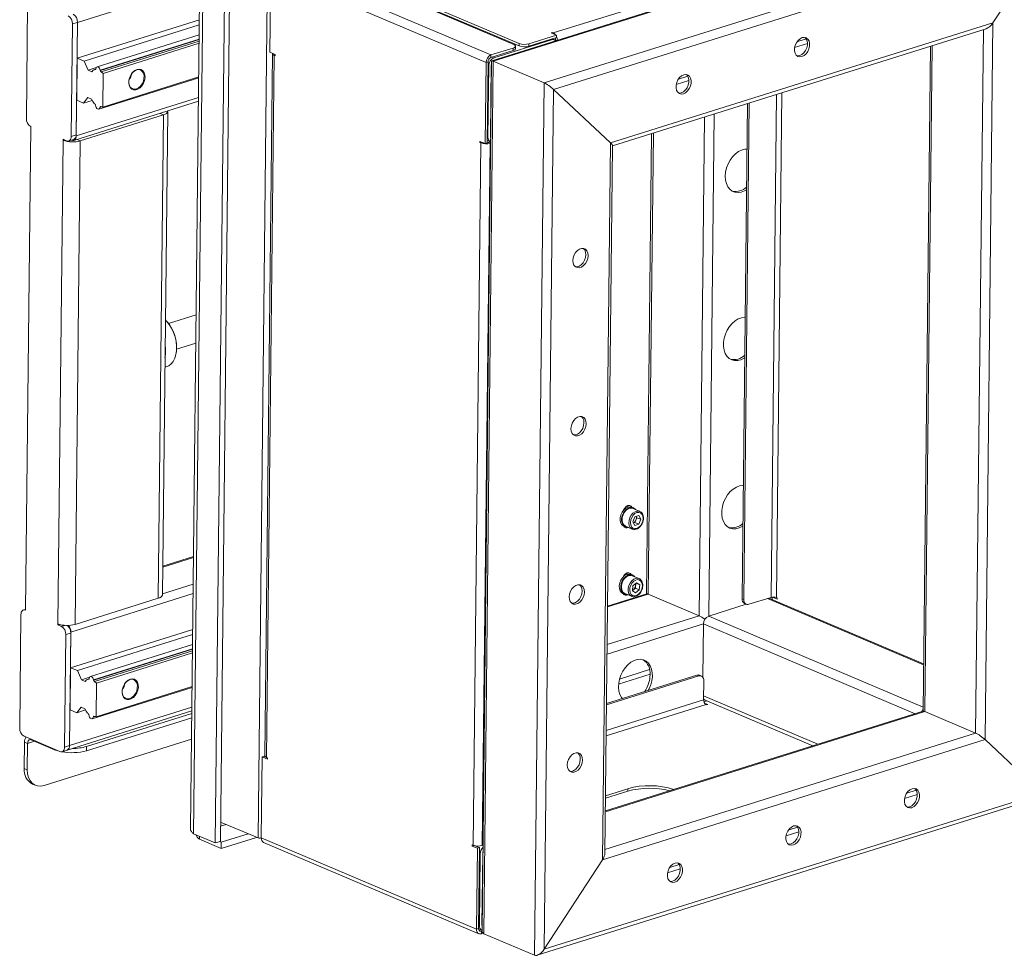
# Model space of a CAD drawing. Units: millimetres. Extents: x 567 to 3283, y -203 to 1895.
# Drawn here: x 2497 to 2933, y -203 to 211 of the extents above; entities that cross this region are included whole.
import ezdxf

# ---------------------------------------------------------------- set-up
doc = ezdxf.new("R2010")
doc.units = ezdxf.units.MM

msp = doc.modelspace()

# ---------------------------------------------------------------- linework, layer by layer
at = {"color": 7, "linetype": 'Continuous', "lineweight": 18}
for p, q in [((2929.954, 263.325), (2705.597, 192.947)), ((2931.142, 263.335), (2706.267, 192.795)), ((2953.644, 253.794), (2728.769, 183.253)), ((2732.783, 205.345), (2896.192, 256.604)), ((2576.522, 249.666), (2572.185, -146.97)), ((2573.533, -149.133), (2577.888, 249.162)), ((2953.35, 249.455), (2732.973, 180.325)), ((2953.35, 249.455), (2927.518, 209.821)), ((2583.182, -153.224), (2587.538, 245.07)), ((2585.431, -152.519), (2589.786, 245.776)), ((2705.232, 195.57), (2609.929, 235.979)), ((2715.322, 200.2), (2623.99, 238.925)), ((2626.373, 238.282), (2717.706, 199.556)), ((2626.385, 239.398), (2717.718, 200.673)), ((2602.107, -151.019), (2606.33, 235.168)), ((2607.733, 232.61), (2607.341, 196.774)), ((2703.036, 192.201), (2607.733, 232.61)), ((2576.274, 226.994), (2522.161, 210.019)), ((2500.058, 217.732), (2499.508, 167.482)), ((2519.368, 159.528), (2519.913, 209.314)), ((2522.161, 210.019), (2519.913, 209.314)), ((2522.161, 210.019), (2521.612, 159.768)), ((2521.617, 160.234), (2522.161, 210.019)), ((2521.988, 194.2), (2576.101, 211.174)), ((2927.518, 209.821), (2758.112, 156.68)), ((2924.048, -107.504), (2927.518, 209.821)), ((2525.033, 192.909), (2576.077, 208.92)), ((2731.936, 205.372), (2732.385, 205.513)), ((2734.246, 204.393), (2731.936, 205.372)), ((2732.382, 205.183), (2732.385, 205.513)), ((2732.385, 205.513), (2732.783, 205.345)), ((2732.779, 205.015), (2732.783, 205.345)), ((2759.103, 155.312), (2924.441, 207.176)), ((2919.845, -104.576), (2923.25, 206.802)), ((2576.028, 204.472), (2530.824, 190.292)), ((2532.239, 188.797), (2576.007, 202.526)), ((2576.005, 202.382), (2532.272, 188.664)), ((2575.998, 201.698), (2532.572, 188.076)), ((2575.987, 200.756), (2533.55, 187.444)), ((2732.016, 202.336), (2706.53, 194.342)), ((2717.706, 199.556), (2717.718, 200.673)), ((2721.94, 199.42), (2734.233, 203.276)), ((2721.952, 200.537), (2734.246, 204.393)), ((2732.016, 202.336), (2731.685, 202.477)), ((2733.156, 202.307), (2732.3, 202.67)), ((2733.872, 202.181), (2733.868, 201.815)), ((2733.872, 202.181), (2734.367, 201.971)), ((2734.233, 203.276), (2734.246, 204.393)), ((2845.368, 200.725), (2839.706, 198.949)), ((2844.836, 202.681), (2840.703, 201.385)), ((2607.341, 196.774), (2609.651, 195.794)), ((2705.22, 194.453), (2715.047, 197.536)), ((2705.232, 195.57), (2715.059, 198.653)), ((2715.047, 197.536), (2715.059, 198.653)), ((2716.061, 198.345), (2716.074, 199.462)), ((2721.952, 200.537), (2721.94, 199.42)), ((2899.803, 199.448), (2896.585, -94.911)), ((2897.342, -95.035), (2900.565, 199.687)), ((2521.785, 175.588), (2521.988, 194.2)), ((2521.988, 194.2), (2525.033, 192.909)), ((2526.869, 188.858), (2525.033, 192.909)), ((2608.524, 196.116), (2605.125, -114.695)), ((2609.248, 195.405), (2605.849, -115.407)), ((2609.648, 195.53), (2609.248, 195.405)), ((2609.645, 195.236), (2609.248, 195.405)), ((2609.651, 195.794), (2609.645, 195.236)), ((2705.508, 192.826), (2701.3, -191.948)), ((2706.267, 192.795), (2702.044, -193.393)), ((2702.645, 156.365), (2703.036, 192.201)), ((2703.936, 192.483), (2703.036, 192.201)), ((2703.544, 156.647), (2703.936, 192.483)), ((2705.22, 194.453), (2705.232, 195.57)), ((2706.53, 194.342), (2705.822, 194.642)), ((2706.267, 192.795), (2728.769, 183.253)), ((2526.869, 188.858), (2530.454, 189.982)), ((2528.524, 188.156), (2526.869, 188.858)), ((2528.524, 188.156), (2529.084, 188.801)), ((2530.252, 189.305), (2529.465, 189.058)), ((2529.751, 189.092), (2530.209, 189.236)), ((2532.572, 188.076), (2533.55, 187.444)), ((2704.251, 190.845), (2703.905, 159.205)), ((2704.251, 190.845), (2703.92, 190.985)), ((2705.375, 191.197), (2705.029, 159.558)), ((2531.549, 171.61), (2575.821, 185.497)), ((2533.387, 172.522), (2533.55, 187.444)), ((2533.387, 172.522), (2575.824, 185.834)), ((2728.769, 183.253), (2724.546, -202.934)), ((2792.897, 184.265), (2787.235, 182.489)), ((2792.365, 186.222), (2788.232, 184.925)), ((2705.366, 179.875), (2705.252, 179.923)), ((2732.973, 180.325), (2728.811, -200.279)), ((2758.112, 156.68), (2732.973, 180.325)), ((2831.624, -44.584), (2834.066, 178.827)), ((2520.524, 157.748), (2575.706, 175.058)), ((2521.612, 159.768), (2575.725, 176.743)), ((2521.785, 175.588), (2524.829, 174.297)), ((2524.829, 174.297), (2526.737, 176.761)), ((2528.664, 175.5), (2524.829, 174.297)), ((2526.737, 176.761), (2528.391, 176.059)), ((2528.933, 174.947), (2528.391, 176.059)), ((2705.342, 177.653), (2705.227, 177.702)), ((2831.672, 178.076), (2829.238, -44.507)), ((2533.032, 172.594), (2532.058, 172.289)), ((2532.094, 172.393), (2532.852, 172.631)), ((2533.387, 172.522), (2532.404, 172.722)), ((2559.737, -43.465), (2562.078, 170.567)), ((2816.399, -45.167), (2818.796, 174.037)), ((2817.193, -45.503), (2819.596, 174.288)), ((2560.245, 169.105), (2523.395, 157.546)), ((2560.245, 169.105), (2557.905, -44.927)), ((2560.245, 169.105), (2558.75, 169.739)), ((2799.82, 168.084), (2797.406, -52.662)), ((2804.07, 169.417), (2801.64, -52.798)), ((2501.463, 163.848), (2499.123, -50.184)), ((2515.746, 157.792), (2513.405, -56.239)), ((2515.746, 157.792), (2515.751, 158.258)), ((2515.746, 157.792), (2516.379, 157.991)), ((2515.751, 158.258), (2517.352, 157.578)), ((2518.281, 157.508), (2520.529, 158.213)), ((2519.368, 159.528), (2521.617, 160.234)), ((2519.596, 157.819), (2519.458, 157.877)), ((2523.395, 157.546), (2521.055, -56.486)), ((2521.901, 158.179), (2523.395, 157.546)), ((2700.329, 156.786), (2700.335, 157.344)), ((2701.089, 157.024), (2700.329, 156.786)), ((2700.335, 157.344), (2702.645, 156.365)), ((2703.556, 157.753), (2704.982, 157.149)), ((2703.905, 159.205), (2703.574, 159.346)), ((2705.011, 157.137), (2704.011, 156.823)), ((2776.374, 160.729), (2774.146, -42.996)), ((2777.135, 160.968), (2774.904, -43.12)), ((2697.327, -154.194), (2700.726, 156.617)), ((2700.726, 156.617), (2700.329, 156.786)), ((2701.486, 156.856), (2700.726, 156.617)), ((2701.406, -154.325), (2704.805, 156.486)), ((2703.544, 156.647), (2702.645, 156.365)), ((2704.011, 156.823), (2704.805, 156.486)), ((2705.111, 156.582), (2704.805, 156.486)), ((2758.112, 156.68), (2754.643, -160.645)), ((2755.68, -157.75), (2759.104, 155.404)), ((2574.673, 80.594), (2562.453, 76.761)), ((2561.683, 77.657), (2561.449, 77.907)), ((2566.045, 65.311), (2574.535, 67.974)), ((2565.875, 63.796), (2565.925, 64.135)), ((2560.84, 57.39), (2561.674, 57.651)), ((2764.201, -5.472), (2764.306, -5.466)), ((2768.272, -4.849), (2767.61, -4.568)), ((2771.113, -6.434), (2768.135, -5.171)), ((2770.675, -8.343), (2768.936, -8.889)), ((2769.87, -9.239), (2769.577, -8.688)), ((2771.525, -9.941), (2770.675, -8.343)), ((2764.018, -13.038), (2764.68, -13.319)), ((2764.817, -12.996), (2767.795, -14.259)), ((2768.045, -11.032), (2768.936, -8.889)), ((2768.895, -12.63), (2768.045, -11.032)), ((2768.339, -11.584), (2768.98, -11.383)), ((2768.895, -12.63), (2770.635, -12.084)), ((2769.425, -10.311), (2768.98, -11.383)), ((2768.98, -11.383), (2770.635, -12.084)), ((2769.87, -9.239), (2769.425, -10.311)), ((2769.87, -9.239), (2771.525, -9.941)), ((2771.525, -9.941), (2770.635, -12.084)), ((2767.931, -14.311), (2767.795, -14.259)), ((2573.499, -26.853), (2559.872, -31.127)), ((2573.503, -26.49), (2559.876, -30.764)), ((2767.946, -34.627), (2767.284, -34.346)), ((2559.743, -42.885), (2573.37, -38.611)), ((2763.875, -35.25), (2763.98, -35.244)), ((2770.788, -36.212), (2767.809, -34.949)), ((2769.731, -38.049), (2768.107, -39.358)), ((2769.424, -38.297), (2769.293, -39.363)), ((2769.46, -38.268), (2771.084, -38.957)), ((2771.084, -38.957), (2769.731, -38.049)), ((2771.084, -38.957), (2770.812, -41.172)), ((2573.323, -42.872), (2519.211, -59.847)), ((2774.904, -43.12), (2756.871, -48.777)), ((2774.234, -42.969), (2756.875, -48.414)), ((2763.693, -42.816), (2764.355, -43.097)), ((2764.491, -42.775), (2767.47, -44.037)), ((2767.835, -41.573), (2768.107, -39.358)), ((2769.188, -42.481), (2767.835, -41.573)), ((2767.84, -41.531), (2768.345, -41.125)), ((2768.345, -41.125), (2769.157, -40.471)), ((2769.293, -39.363), (2769.157, -40.471)), ((2769.157, -40.471), (2770.812, -41.172)), ((2769.188, -42.481), (2770.812, -41.172)), ((2774.904, -43.12), (2797.406, -52.662)), ((2557.905, -44.927), (2521.055, -56.486)), ((2818.3, -47.572), (2801.64, -52.798)), ((2816.399, -45.167), (2817.193, -45.503)), ((2817.476, -47.223), (2818.271, -47.56)), ((2829.238, -44.507), (2819.411, -47.59)), ((2896.81, -74.349), (2827.623, -45.014)), ((2896.814, -73.898), (2828.267, -44.833)), ((2829.693, -45.438), (2829.704, -44.405)), ((2829.838, -44.388), (2832.015, -45.311)), ((2832.021, -44.752), (2831.624, -44.584)), ((2832.015, -45.311), (2832.021, -44.752)), ((2497.107, -52.133), (2496.557, -102.384)), ((2499.127, -49.82), (2498.194, -50.113)), ((2513.4, -56.705), (2513.405, -56.239)), ((2514.097, -56.486), (2513.4, -56.705)), ((2799.361, -56.295), (2756.643, -69.695)), ((2797.406, -52.662), (2756.689, -65.434)), ((2799.361, -56.295), (2799.102, -79.947)), ((2893.05, -96.02), (2799.361, -56.295)), ((2896.605, -93.063), (2801.64, -52.798)), ((2515.002, -57.384), (2513.4, -56.705)), ((2515.002, -57.384), (2516.516, -56.909)), ((2516.412, -110.803), (2516.957, -61.017)), ((2519.205, -60.312), (2516.957, -61.017)), ((2519.211, -59.847), (2518.661, -110.098)), ((2518.661, -110.098), (2519.205, -60.312)), ((2519.038, -75.666), (2573.15, -58.692)), ((2522.082, -76.957), (2573.126, -60.945)), ((2573.077, -65.394), (2527.873, -79.574)), ((2529.288, -81.069), (2573.056, -67.339)), ((2573.054, -67.484), (2529.321, -81.202)), ((2573.047, -68.168), (2529.621, -81.79)), ((2573.036, -69.11), (2530.599, -82.422)), ((2518.834, -94.278), (2519.038, -75.666)), ((2519.038, -75.666), (2522.082, -76.957)), ((2523.918, -81.008), (2522.082, -76.957)), ((2775.499, -76.514), (2762.154, -80.701)), ((2523.918, -81.008), (2527.503, -79.884)), ((2525.573, -81.709), (2523.918, -81.008)), ((2525.573, -81.709), (2526.134, -81.065)), ((2527.301, -80.561), (2526.514, -80.808)), ((2526.8, -80.774), (2527.258, -80.63)), ((2529.621, -81.79), (2530.599, -82.422)), ((2530.436, -97.344), (2530.599, -82.422)), ((2756.397, -92.117), (2797.252, -79.302)), ((2756.404, -91.53), (2796.457, -78.965)), ((2775.708, -78.572), (2761.755, -82.949)), ((2797.252, -79.302), (2796.457, -78.965)), ((2798.392, -79.332), (2797.598, -78.995)), ((2799.47, -81.388), (2799.377, -89.866)), ((2528.598, -98.256), (2572.87, -84.369)), ((2530.436, -97.344), (2572.873, -84.032)), ((2799.377, -89.866), (2756.274, -103.387)), ((2799.381, -89.499), (2799.453, -89.477)), ((2849.961, -109.536), (2799.397, -88.096)), ((2799.546, -90.794), (2800.949, -90.354)), ((2801.325, -91.94), (2799.796, -91.292)), ((2800.093, -89.991), (2847.793, -110.216)), ((2517.573, -112.118), (2572.755, -94.808)), ((2518.661, -110.098), (2572.774, -93.123)), ((2518.834, -94.278), (2521.878, -95.569)), ((2521.878, -95.569), (2523.786, -93.105)), ((2525.713, -94.366), (2521.878, -95.569)), ((2523.786, -93.105), (2525.441, -93.807)), ((2525.982, -94.919), (2525.441, -93.807)), ((2526.126, -110.538), (2572.743, -95.915)), ((2755.88, -139.41), (2897.342, -95.035)), ((2896.673, -94.883), (2755.884, -139.047)), ((2756.248, -105.787), (2800.478, -91.913)), ((2800.478, -91.913), (2800.876, -92.081)), ((2800.876, -92.081), (2801.325, -91.94)), ((2919.845, -104.576), (2897.342, -95.035)), ((2526.106, -112.399), (2572.723, -97.776)), ((2530.081, -97.272), (2529.107, -97.577)), ((2529.143, -97.473), (2529.901, -97.235)), ((2530.436, -97.344), (2529.453, -97.144)), ((2755.698, -156.067), (2919.845, -104.576)), ((2498.512, -106.018), (2514.396, -112.753)), ((2498.731, -108.584), (2498.603, -120.29)), ((2500.054, -109.145), (2498.731, -108.584)), ((2500.054, -109.145), (2503.121, -108.183)), ((2501.683, -107.362), (2501.681, -107.572)), ((2511.992, -111.944), (2501.681, -107.572)), ((2507.32, -127.806), (2572.619, -107.323)), ((2754.643, -160.645), (2924.048, -107.504)), ((2924.048, -107.504), (2949.188, -131.149)), ((2500.054, -109.145), (2499.926, -120.852)), ((2511.992, -111.944), (2511.994, -111.734)), ((2515.325, -112.824), (2517.573, -112.118)), ((2516.412, -110.803), (2518.661, -110.098)), ((2526.126, -110.538), (2526.106, -112.399)), ((2603.93, -115.154), (2603.538, -150.99)), ((2604.83, -114.872), (2603.93, -115.154)), ((2606.24, -116.133), (2603.93, -115.154)), ((2605.314, -115.077), (2604.83, -114.872)), ((2605.849, -115.407), (2606.246, -115.575)), ((2606.246, -115.575), (2606.24, -116.133)), ((2498.603, -120.29), (2499.926, -120.852)), ((2502.195, -127.146), (2503.518, -127.707)), ((2755.946, -133.413), (2765.817, -130.316)), ((2765.829, -129.2), (2755.958, -132.296)), ((2765.817, -130.316), (2765.829, -129.2)), ((2889.358, -131.12), (2893.491, -129.824)), ((2725.733, -202.924), (2950.091, -132.546)), ((2728.811, -200.279), (2949.188, -131.149)), ((2888.361, -133.557), (2894.023, -131.781)), ((2585.504, -145.836), (2588.021, -145.047)), ((2602.107, -151.019), (2585.524, -143.988)), ((2836.887, -147.58), (2841.02, -146.283)), ((2573.533, -149.133), (2583.182, -153.224)), ((2576.117, -151.563), (2576.132, -150.234)), ((2576.117, -151.563), (2585.767, -155.655)), ((2583.182, -153.224), (2585.431, -152.519)), ((2601.442, -150.737), (2585.767, -155.655)), ((2597.671, -149.138), (2585.797, -152.863)), ((2603.295, -151.009), (2603.539, -150.932)), ((2603.538, -150.99), (2698.842, -191.399)), ((2835.89, -150.016), (2841.552, -148.24)), ((2585.175, -152.599), (2585.797, -152.863)), ((2585.767, -155.655), (2585.797, -152.863)), ((2604.576, -152.971), (2699.88, -193.381)), ((2696.924, -154.584), (2696.93, -154.025)), ((2697.722, -154.333), (2696.924, -154.584)), ((2699.234, -155.563), (2696.924, -154.584)), ((2696.93, -154.025), (2697.327, -154.194)), ((2700.133, -155.281), (2698.141, -154.436)), ((2698.842, -191.399), (2699.234, -155.563)), ((2700.133, -155.281), (2699.234, -155.563)), ((2699.741, -191.117), (2700.133, -155.281)), ((2701.406, -154.325), (2701.713, -154.229)), ((2700.435, -158.12), (2700.089, -189.759)), ((2700.435, -158.12), (2700.104, -157.98)), ((2701.559, -157.767), (2701.213, -189.407)), ((2728.811, -200.279), (2754.643, -160.645)), ((2783.419, -166.475), (2789.081, -164.699)), ((2784.417, -164.039), (2788.549, -162.743)), ((2701.55, -169.09), (2701.436, -169.042)), ((2701.526, -171.312), (2701.411, -171.263)), ((2699.741, -191.117), (2698.842, -191.399)), ((2699.743, -191.212), (2701.166, -191.816)), ((2700.089, -189.759), (2699.758, -189.619)), ((2700.991, -192.293), (2699.89, -191.826)), ((2700.991, -192.293), (2700.979, -193.409)), ((2701.717, -193.178), (2700.979, -193.409)), ((2701.309, -192.193), (2700.991, -192.293)), ((2702.044, -193.393), (2724.546, -202.934))]:
    msp.add_line(p, q, dxfattribs=at)
at = {"color": 7, "linetype": 'Continuous', "lineweight": 18, "flags": 128}
for points in [[(2843.034, 203.258), (2843.983, 203.386), (2844.851, 203.165), (2845.568, 202.612), (2846.076, 201.772), (2846.334, 200.714), (2846.321, 199.522), (2846.038, 198.293), (2845.508, 197.128), (2844.773, 196.12), (2843.895, 195.351), (2842.943, 194.883), (2841.994, 194.754), (2841.126, 194.976), (2840.409, 195.528), (2839.901, 196.368), (2839.643, 197.427), (2839.656, 198.619), (2839.939, 199.847), (2840.469, 201.013), (2841.203, 202.021), (2842.082, 202.79), (2843.034, 203.258)], [(2844.222, 203.362), (2844.575, 203.033), (2845.083, 202.193), (2845.341, 201.135), (2845.328, 199.943), (2845.045, 198.714), (2844.515, 197.549), (2843.781, 196.541), (2842.902, 195.771), (2841.95, 195.304), (2841.001, 195.175), (2840.762, 195.2)], [(2608.553, 196.26), (2608.53, 196.177), (2608.55, 195.97), (2608.68, 195.767), (2608.916, 195.576), (2609.248, 195.405)], [(2716.061, 198.345), (2716.056, 198.281), (2715.962, 198.07), (2715.756, 197.87), (2715.448, 197.69), (2715.047, 197.536)], [(2715.059, 198.653), (2715.46, 198.806), (2715.769, 198.987), (2715.974, 199.186), (2716.068, 199.398), (2716.047, 199.613), (2715.911, 199.824), (2715.667, 200.022), (2715.322, 200.2)], [(2532.239, 188.797), (2532.103, 189.295), (2531.869, 189.741), (2531.565, 190.083), (2531.225, 190.28), (2530.892, 190.309), (2530.603, 190.165), (2530.394, 189.867), (2530.289, 189.449)], [(2548.509, 189.152), (2549.478, 189.291), (2550.372, 189.089), (2551.123, 188.559), (2551.678, 187.743), (2551.993, 186.7), (2552.047, 185.507), (2551.834, 184.253), (2551.372, 183.032), (2550.693, 181.933), (2549.849, 181.038), (2548.902, 180.414), (2547.922, 180.107), (2546.982, 180.139), (2546.152, 180.509), (2545.493, 181.188), (2545.054, 182.126), (2544.867, 183.255), (2544.948, 184.489), (2545.288, 185.739), (2545.864, 186.91), (2546.633, 187.916), (2547.537, 188.682), (2548.509, 189.152)], [(2545.029, 184.895), (2544.93, 184.318), (2544.917, 183.127), (2545.175, 182.068), (2545.683, 181.228), (2546.4, 180.675), (2547.268, 180.454), (2548.216, 180.582), (2549.168, 181.05), (2550.047, 181.819), (2550.781, 182.827), (2551.311, 183.993), (2551.594, 185.221), (2551.607, 186.413), (2551.349, 187.472), (2550.841, 188.312), (2550.124, 188.865), (2549.256, 189.086), (2548.308, 188.957), (2548.308, 188.957)], [(2790.563, 186.799), (2791.512, 186.927), (2792.38, 186.706), (2793.097, 186.153), (2793.605, 185.313), (2793.863, 184.254), (2793.85, 183.062), (2793.567, 181.834), (2793.037, 180.668), (2792.303, 179.66), (2791.424, 178.891), (2790.472, 178.423), (2789.523, 178.295), (2788.655, 178.516), (2787.938, 179.069), (2787.43, 179.909), (2787.172, 180.968), (2787.185, 182.16), (2787.468, 183.388), (2787.998, 184.554), (2788.732, 185.562), (2789.611, 186.331), (2790.563, 186.799)], [(2791.751, 186.902), (2792.104, 186.574), (2792.612, 185.734), (2792.87, 184.675), (2792.857, 183.483), (2792.574, 182.255), (2792.044, 181.089), (2791.31, 180.081), (2790.431, 179.312), (2789.479, 178.844), (2788.53, 178.716), (2788.291, 178.74)], [(2530.113, 173.288), (2530.207, 172.785), (2530.408, 172.313), (2530.691, 171.928), (2531.022, 171.674), (2531.362, 171.583), (2531.672, 171.665), (2531.913, 171.91), (2532.058, 172.289)], [(2562.05, 170.774), (2562.067, 170.452), (2561.898, 170.069), (2561.527, 169.708), (2560.969, 169.383), (2560.245, 169.105)], [(2517.352, 157.578), (2517.74, 157.468), (2518.114, 157.469), (2518.46, 157.581), (2518.765, 157.801), (2519.017, 158.119), (2519.205, 158.524), (2519.324, 159), (2519.368, 159.528)], [(2519.596, 157.819), (2519.984, 157.708), (2520.358, 157.709), (2520.704, 157.821), (2521.009, 158.041), (2521.26, 158.359), (2521.449, 158.764), (2521.568, 159.24), (2521.612, 159.768)], [(2703.545, 156.72), (2703.742, 156.754), (2704.011, 156.823)], [(2818.575, 153.889), (2817.662, 153.839), (2816.24, 153.476), (2814.826, 152.782), (2813.473, 151.781), (2812.229, 150.509), (2811.14, 149.013), (2810.244, 147.346), (2809.574, 145.569), (2809.153, 143.745), (2808.999, 141.942)], [(2808.999, 141.942), (2809.115, 140.223), (2809.498, 138.652), (2810.134, 137.284), (2810.999, 136.17), (2812.064, 135.349), (2813.288, 134.851), (2814.629, 134.695), (2816.036, 134.886), (2817.461, 135.417), (2818.379, 135.941)], [(2748.229, 106.747), (2748.079, 105.525), (2747.669, 104.315), (2747.03, 103.217), (2746.215, 102.32), (2745.29, 101.695), (2744.33, 101.394), (2743.413, 101.441), (2742.612, 101.832), (2741.993, 102.535), (2741.606, 103.494), (2741.482, 104.631), (2741.632, 105.854), (2742.043, 107.063), (2742.681, 108.161), (2743.496, 109.059), (2744.421, 109.684), (2745.381, 109.985), (2746.299, 109.938), (2747.099, 109.547), (2747.718, 108.843), (2748.105, 107.884), (2748.229, 106.747)], [(2746.09, 109.981), (2746.106, 109.968), (2746.725, 109.264), (2747.112, 108.305), (2747.236, 107.168), (2747.086, 105.946), (2746.676, 104.736), (2746.037, 103.638), (2745.222, 102.741), (2744.298, 102.116), (2743.337, 101.815), (2742.629, 101.819)], [(2817.761, 79.444), (2817.547, 79.445), (2816.139, 79.254), (2814.715, 78.724), (2813.325, 77.872), (2812.021, 76.731), (2810.849, 75.34), (2809.851, 73.751), (2809.065, 72.021), (2808.517, 70.213), (2808.228, 68.391), (2808.209, 66.622), (2808.46, 64.969), (2808.971, 63.493), (2809.726, 62.247), (2810.695, 61.275), (2811.845, 60.613), (2813.133, 60.284), (2814.513, 60.302), (2815.936, 60.664), (2817.349, 61.358), (2817.565, 61.495)], [(2561.674, 57.651), (2562.546, 58.027), (2563.619, 58.831), (2564.524, 59.947), (2565.233, 61.342), (2565.725, 62.971), (2565.985, 64.788), (2566.004, 66.735), (2565.783, 68.754), (2565.328, 70.784), (2564.652, 72.763), (2563.777, 74.63), (2562.729, 76.329), (2561.54, 77.809), (2561.069, 78.294)], [(2747.415, 32.302), (2747.265, 31.079), (2746.854, 29.87), (2746.216, 28.772), (2745.401, 27.874), (2744.476, 27.249), (2743.516, 26.948), (2742.599, 26.995), (2741.798, 27.386), (2741.179, 28.089), (2740.792, 29.048), (2740.668, 30.185), (2740.818, 31.408), (2741.229, 32.617), (2741.867, 33.715), (2742.682, 34.613), (2743.607, 35.238), (2744.567, 35.539), (2745.484, 35.492), (2746.285, 35.101), (2746.904, 34.398), (2747.291, 33.439), (2747.415, 32.302)], [(2745.276, 35.535), (2745.292, 35.522), (2745.911, 34.819), (2746.298, 33.859), (2746.422, 32.723), (2746.272, 31.5), (2745.862, 30.291), (2745.223, 29.193), (2744.408, 28.295), (2743.484, 27.67), (2742.523, 27.369), (2741.815, 27.373)], [(2816.947, 4.998), (2816.733, 4.999), (2815.325, 4.809), (2813.9, 4.278), (2812.511, 3.426), (2811.207, 2.285), (2810.035, 0.894), (2809.037, -0.694), (2808.251, -2.424), (2807.703, -4.233), (2807.414, -6.055), (2807.395, -7.824), (2807.646, -9.476), (2808.157, -10.953), (2808.911, -12.199), (2809.881, -13.171), (2811.03, -13.833), (2812.319, -14.161), (2813.699, -14.144), (2815.122, -13.782), (2816.535, -13.088), (2816.751, -12.951)], [(2767.597, -4.562), (2767.317, -4.21), (2766.654, -3.865), (2765.868, -3.917), (2765.077, -4.36), (2764.402, -5.124), (2764.109, -5.663)], [(2765.884, -4.515), (2765.769, -4.058), (2765.733, -3.965)], [(2767.61, -4.568), (2766.814, -4.39), (2765.861, -4.522), (2764.904, -4.989), (2764.018, -5.755), (2763.273, -6.759), (2762.727, -7.923), (2762.422, -9.156), (2762.383, -10.361), (2762.612, -11.444), (2763.092, -12.321), (2763.785, -12.922), (2764.018, -13.038)], [(2769.261, -5.648), (2769.079, -5.426), (2768.351, -4.884), (2767.476, -4.671), (2766.523, -4.803), (2765.566, -5.27), (2764.68, -6.036), (2763.935, -7.04), (2763.389, -8.203), (2763.084, -9.436), (2763.045, -10.642), (2763.274, -11.725), (2763.754, -12.601), (2764.446, -13.203), (2765.298, -13.482), (2765.943, -13.474)], [(2768.135, -5.171), (2767.897, -5.087), (2766.994, -5.024), (2766.044, -5.322), (2765.133, -5.954), (2764.341, -6.864), (2763.739, -7.972), (2763.38, -9.178), (2763.296, -10.376), (2763.495, -11.459), (2763.958, -12.331), (2764.646, -12.914), (2764.817, -12.996)], [(2767.795, -14.259), (2767.624, -14.177), (2766.937, -13.594), (2766.473, -12.721), (2766.274, -11.638), (2766.358, -10.441), (2766.717, -9.234), (2767.319, -8.127), (2768.111, -7.217), (2769.022, -6.585), (2769.972, -6.287), (2770.875, -6.349), (2771.079, -6.419)], [(2769.747, -13.976), (2770.617, -13.533), (2771.407, -12.792), (2772.037, -11.824), (2772.447, -10.726), (2772.596, -9.605), (2772.47, -8.57), (2772.082, -7.722), (2771.468, -7.145), (2770.69, -6.895), (2769.823, -6.997), (2768.953, -7.44), (2768.164, -8.182), (2767.533, -9.149), (2767.124, -10.247), (2766.974, -11.368), (2767.1, -12.404), (2767.489, -13.251), (2768.102, -13.828), (2768.88, -14.078), (2769.747, -13.976)], [(2767.284, -34.346), (2767.067, -34.267), (2766.155, -34.176), (2765.192, -34.429), (2764.252, -35.008), (2763.409, -35.866), (2762.728, -36.936), (2762.264, -38.136), (2762.052, -39.37), (2762.108, -40.542), (2762.43, -41.561), (2762.99, -42.347), (2763.693, -42.816)], [(2768.936, -35.427), (2768.516, -34.976), (2767.728, -34.548), (2766.817, -34.456), (2765.854, -34.71), (2764.914, -35.288), (2764.071, -36.147), (2763.39, -37.217), (2762.926, -38.416), (2762.713, -39.65), (2762.77, -40.823), (2763.091, -41.842), (2763.652, -42.628), (2764.408, -43.119), (2765.301, -43.277), (2765.618, -43.252)], [(2767.809, -34.949), (2767.336, -34.812), (2766.412, -34.848), (2765.464, -35.24), (2764.578, -35.954), (2763.831, -36.927), (2763.29, -38.071), (2763.003, -39.286), (2762.997, -40.463), (2763.27, -41.498), (2763.799, -42.298), (2764.491, -42.775)], [(2767.271, -34.341), (2766.991, -33.988), (2766.329, -33.643), (2765.542, -33.696), (2764.751, -34.138), (2764.076, -34.903), (2763.787, -35.434)], [(2765.558, -34.294), (2765.444, -33.836), (2765.408, -33.743)], [(2739.854, -44.26), (2740.004, -43.038), (2740.415, -41.828), (2741.053, -40.73), (2741.868, -39.833), (2742.793, -39.208), (2743.753, -38.907), (2744.67, -38.954), (2745.471, -39.345), (2746.09, -40.048), (2746.477, -41.007), (2746.601, -42.144), (2746.451, -43.367), (2746.04, -44.576), (2745.402, -45.674), (2744.587, -46.572), (2743.662, -47.197), (2742.702, -47.498), (2741.785, -47.451), (2740.984, -47.06), (2740.365, -46.356), (2739.978, -45.397), (2739.854, -44.26)], [(2744.461, -38.911), (2744.478, -38.924), (2745.097, -39.627), (2745.484, -40.586), (2745.608, -41.723), (2745.458, -42.946), (2745.048, -44.155), (2744.409, -45.253), (2743.594, -46.151), (2742.669, -46.776), (2741.709, -47.077), (2741.001, -47.073)], [(2767.462, -44.034), (2766.777, -43.561), (2766.248, -42.761), (2765.975, -41.726), (2765.982, -40.549), (2766.268, -39.334), (2766.809, -38.19), (2767.556, -37.217), (2768.442, -36.503), (2769.39, -36.111), (2770.314, -36.075), (2770.795, -36.215)], [(2770.467, -43.178), (2771.229, -42.382), (2771.817, -41.379), (2772.175, -40.267), (2772.267, -39.155), (2772.084, -38.151), (2771.644, -37.354), (2770.99, -36.842), (2770.187, -36.666), (2769.312, -36.841), (2768.452, -37.352), (2767.69, -38.148), (2767.102, -39.151), (2766.744, -40.263), (2766.652, -41.375), (2766.835, -42.379), (2767.275, -43.176), (2767.929, -43.687), (2768.732, -43.864), (2769.607, -43.689), (2770.467, -43.178)], [(2559.737, -43.465), (2559.727, -43.58), (2559.557, -43.962), (2559.186, -44.323), (2558.628, -44.649), (2557.905, -44.927)], [(2817.193, -45.503), (2817.23, -46.035), (2817.352, -46.518), (2817.555, -46.936), (2817.83, -47.271), (2818.167, -47.511), (2818.553, -47.647), (2818.973, -47.674), (2819.411, -47.59)], [(2499.123, -50.184), (2498.735, -50.073), (2498.361, -50.074), (2498.015, -50.186), (2497.71, -50.406), (2497.458, -50.724), (2497.27, -51.129), (2497.151, -51.605), (2497.107, -52.133)], [(2774.859, -85.74), (2775.252, -85.003), (2775.981, -83.247), (2776.465, -81.429), (2776.687, -79.614), (2776.639, -77.868), (2776.321, -76.255), (2775.747, -74.831), (2774.936, -73.649), (2773.918, -72.752), (2772.73, -72.172), (2771.414, -71.929), (2770.018, -72.033), (2768.593, -72.48), (2767.19, -73.254), (2765.86, -74.326), (2764.651, -75.659), (2763.606, -77.203), (2762.764, -78.904), (2762.154, -80.699), (2761.8, -82.523), (2761.712, -84.312), (2761.896, -85.999), (2762.344, -87.525), (2763.04, -88.833), (2763.419, -89.329)], [(2529.288, -81.069), (2529.152, -80.571), (2528.918, -80.124), (2528.614, -79.783), (2528.274, -79.586), (2527.941, -79.557), (2527.652, -79.701), (2527.443, -79.999), (2527.338, -80.416)], [(2545.558, -80.713), (2546.527, -80.575), (2547.421, -80.777), (2548.172, -81.307), (2548.727, -82.123), (2549.042, -83.166), (2549.096, -84.359), (2548.883, -85.613), (2548.421, -86.834), (2547.742, -87.933), (2546.898, -88.828), (2545.951, -89.452), (2544.971, -89.759), (2544.031, -89.727), (2543.201, -89.357), (2542.542, -88.678), (2542.103, -87.74), (2541.917, -86.611), (2541.997, -85.376), (2542.337, -84.127), (2542.913, -82.956), (2543.682, -81.95), (2544.586, -81.184), (2545.558, -80.713)], [(2542.078, -84.971), (2541.979, -85.547), (2541.966, -86.739), (2542.224, -87.798), (2542.732, -88.638), (2543.449, -89.191), (2544.317, -89.412), (2545.265, -89.284), (2546.217, -88.816), (2547.096, -88.047), (2547.83, -87.039), (2548.36, -85.873), (2548.643, -84.645), (2548.656, -83.453), (2548.398, -82.394), (2547.89, -81.554), (2547.173, -81.001), (2546.305, -80.78), (2545.357, -80.908), (2545.357, -80.908)], [(2799.47, -81.388), (2799.433, -80.857), (2799.31, -80.374), (2799.108, -79.956), (2798.833, -79.621), (2798.496, -79.381), (2798.11, -79.245), (2797.69, -79.218), (2797.252, -79.302)], [(2527.162, -96.578), (2527.256, -97.081), (2527.457, -97.552), (2527.74, -97.938), (2528.071, -98.192), (2528.411, -98.283), (2528.721, -98.201), (2528.962, -97.956), (2529.107, -97.577)], [(2501.681, -107.572), (2501.368, -107.483), (2501.066, -107.484), (2500.787, -107.574), (2500.541, -107.752), (2500.338, -108.008), (2500.186, -108.335), (2500.09, -108.719), (2500.054, -109.145)], [(2514.088, -112.622), (2513.427, -112.447), (2511.992, -111.944)], [(2514.396, -112.753), (2514.784, -112.863), (2515.158, -112.862), (2515.504, -112.75), (2515.809, -112.53), (2516.061, -112.212), (2516.249, -111.807), (2516.368, -111.331), (2516.412, -110.803)], [(2739.04, -118.706), (2739.19, -117.484), (2739.601, -116.274), (2740.239, -115.176), (2741.054, -114.278), (2741.979, -113.654), (2742.939, -113.353), (2743.856, -113.399), (2744.657, -113.79), (2745.276, -114.494), (2745.663, -115.453), (2745.787, -116.59), (2745.637, -117.813), (2745.226, -119.022), (2744.588, -120.12), (2743.773, -121.018), (2742.848, -121.642), (2741.888, -121.944), (2740.971, -121.897), (2740.17, -121.506), (2739.551, -120.802), (2739.164, -119.843), (2739.04, -118.706)], [(2743.647, -113.357), (2743.664, -113.369), (2744.283, -114.073), (2744.67, -115.032), (2744.794, -116.169), (2744.644, -117.392), (2744.234, -118.601), (2743.595, -119.699), (2742.78, -120.597), (2741.855, -121.222), (2740.895, -121.523), (2740.187, -121.519)], [(2499.926, -120.852), (2500.05, -122.622), (2500.458, -124.234), (2501.133, -125.625), (2502.05, -126.743), (2503.173, -127.544), (2504.46, -127.998), (2505.86, -128.086), (2507.32, -127.806)], [(2891.598, -137.622), (2890.649, -137.751), (2889.781, -137.53), (2889.064, -136.977), (2888.556, -136.137), (2888.298, -135.078), (2888.311, -133.886), (2888.594, -132.658), (2889.124, -131.492), (2889.858, -130.484), (2890.737, -129.715), (2891.689, -129.247), (2892.638, -129.119), (2893.506, -129.34), (2894.223, -129.893), (2894.731, -130.733), (2894.989, -131.791), (2894.976, -132.983), (2894.693, -134.212), (2894.163, -135.377), (2893.429, -136.385), (2892.55, -137.155), (2891.598, -137.622)], [(2892.877, -129.143), (2893.23, -129.472), (2893.738, -130.312), (2893.996, -131.371), (2893.983, -132.562), (2893.7, -133.791), (2893.17, -134.956), (2892.436, -135.965), (2891.557, -136.734), (2890.605, -137.201)], [(2890.605, -137.201), (2889.656, -137.33), (2889.417, -137.305)], [(2839.127, -154.082), (2838.178, -154.21), (2837.31, -153.989), (2836.593, -153.436), (2836.085, -152.596), (2835.827, -151.537), (2835.84, -150.346), (2836.123, -149.117), (2836.653, -147.952), (2837.387, -146.943), (2838.266, -146.174), (2839.218, -145.707), (2840.167, -145.578), (2841.035, -145.799), (2841.752, -146.352), (2842.26, -147.192), (2842.518, -148.251), (2842.505, -149.443), (2842.222, -150.671), (2841.692, -151.837), (2840.958, -152.845), (2840.079, -153.614), (2839.127, -154.082)], [(2840.406, -145.603), (2840.759, -145.931), (2841.267, -146.771), (2841.525, -147.83), (2841.512, -149.022), (2841.229, -150.25), (2840.699, -151.416), (2839.965, -152.424), (2839.086, -153.193), (2838.134, -153.661)], [(2838.134, -153.661), (2837.186, -153.789), (2836.946, -153.765)], [(2786.656, -170.541), (2785.707, -170.67), (2784.839, -170.448), (2784.122, -169.896), (2783.614, -169.056), (2783.356, -167.997), (2783.369, -166.805), (2783.652, -165.577), (2784.182, -164.411), (2784.917, -163.403), (2785.795, -162.634), (2786.747, -162.166), (2787.696, -162.038), (2788.564, -162.259), (2789.281, -162.812), (2789.789, -163.652), (2790.047, -164.71), (2790.034, -165.902), (2789.751, -167.131), (2789.221, -168.296), (2788.487, -169.304), (2787.608, -170.073), (2786.656, -170.541)], [(2787.936, -162.062), (2788.288, -162.391), (2788.796, -163.231), (2789.054, -164.289), (2789.041, -165.481), (2788.758, -166.71), (2788.228, -167.875), (2787.494, -168.883), (2786.615, -169.653), (2785.663, -170.12)], [(2785.663, -170.12), (2784.715, -170.249), (2784.475, -170.224)], [(2698.842, -191.399), (2698.878, -191.911), (2698.996, -192.377), (2699.191, -192.779), (2699.456, -193.102), (2699.78, -193.334), (2700.152, -193.465), (2700.557, -193.49), (2700.979, -193.409)], [(2699.741, -191.117), (2699.762, -191.416), (2699.831, -191.689), (2699.945, -191.924), (2700.1, -192.113), (2700.29, -192.248), (2700.508, -192.325), (2700.744, -192.34), (2700.991, -192.293)]]:
    msp.add_lwpolyline(points, dxfattribs=at)
at = {"color": 7, "linetype": 'Continuous', "lineweight": 18}
for centre, radius, start, end in [((2518.151, 210.204), 4.015, 357.35963, 59.20342), ((2515.902, 209.499), 4.015, 357.35963, 59.20342), ((2731.709, 203.039), 2.544, 38.58368, 65.03093), ((2720.049, 207.225), 6.954, 250.42009, 285.88836), ((2732.54, 200.867), 1.56, 36.37678, 109.64186), ((2731.272, 202.187), 2.6, 359.88044, 20.79052), ((2730.121, 201.831), 4.547, 2.93157, 25.09856), ((2720.036, 206.108), 6.954, 250.42009, 285.88836), ((2706.668, 192.234), 3.632, 113.288, 180.52272), ((2706.06, 192.503), 2.124, 113.288, 180.52272), ((2708.02, 190.879), 3.77, 113.288, 180.52272), ((2707.387, 191.158), 2.013, 159.90152, 178.88127), ((2529.704, 188.289), 0.804, 86.71114, 140.41716), ((2529.796, 189.794), 0.703, 266.25825, 300.27828), ((2529.956, 189.457), 0.333, 305.81353, 358.75238), ((2533.027, 188.922), 0.798, 189.02838, 198.90973), ((2534.402, 189.382), 2.248, 198.62497, 215.49718), ((2549.945, 184.527), 4.723, 110.27942, 148.33958), ((2539.861, 188.332), 6.359, 323.30697, 350.73876), ((2531.157, 175.981), 2.453, 204.93127, 230.18184), ((2528.339, 172.559), 1.98, 33.9474, 50.94185), ((2529.333, 173.228), 0.782, 4.37858, 33.97258), ((2532.462, 172.208), 0.411, 153.34698, 168.7348), ((2532.76, 172.075), 0.738, 118.83101, 154.50066), ((2503.519, 167.297), 4.015, 177.35963, 239.20342), ((2519.956, 169.629), 12.564, 250.42009, 285.88836), ((2519.671, 159.978), 1.962, 295.93075, 7.4875), ((2705.91, 158.958), 2.02, 172.95889, 246.90247), ((2706.403, 159.515), 1.375, 178.2292, 203.00545), ((2702.971, 162.929), 6.699, 250.42009, 285.88836), ((2813.593, 142.039), 6.877, 257.51291, 314.2506), ((2549.049, 66.268), 17.01, 352.79678, 42.03516), ((2545.662, 64.472), 15.492, 349.31897, 9.42805), ((2812.779, 67.593), 6.877, 257.51291, 314.25061), ((2767.265, -9.329), 2.373, 335.55722, 15.48452), ((2765.316, -12.271), 1.499, 211.03296, 301.88102), ((2767.136, -9.42), 2.456, 299.06868, 338.72976), ((2811.965, -6.853), 6.877, 257.5129, 314.25061), ((2767.208, -39.074), 2.105, 352.11757, 16.96244), ((2764.99, -42.049), 1.499, 211.03296, 301.88102), ((2767.23, -39.771), 1.754, 290.87528, 309.46558), ((2766.574, -39.036), 2.739, 310.29493, 353.13843), ((2818.445, -45.405), 2.06, 173.34743, 241.96224), ((2830.311, -48.275), 3.917, 70.42009, 105.88836), ((2517.616, -44.402), 12.564, 250.42009, 285.88836), ((2803.131, -56.261), 3.77, 113.288, 180.52272), ((2512.946, -60.832), 4.015, 357.35963, 59.20342), ((2514.848, -60.236), 4.358, 359.00737, 48.96617), ((2514.668, -59.811), 4.542, 359.55187, 39.2375), ((2768.689, -78.006), 7.058, 353.96604, 56.34649), ((2526.754, -81.577), 0.804, 86.71114, 140.41716), ((2526.846, -80.072), 0.703, 266.25825, 300.27828), ((2527.005, -80.409), 0.333, 305.81353, 358.75238), ((2530.076, -80.944), 0.798, 189.02838, 198.90973), ((2531.451, -80.484), 2.248, 198.62497, 215.49718), ((2536.91, -81.534), 6.359, 323.30697, 350.73876), ((2546.994, -85.339), 4.723, 110.27942, 148.33958), ((2761.828, -78.408), 13.884, 325.70745, 358.59533), ((2796.988, -80.505), 1.628, 68.00021, 109.01307), ((2801.636, -89.97), 2.262, 177.35963, 239.20342), ((2800.714, -88.558), 1.562, 211.55854, 246.5788), ((2528.206, -93.885), 2.453, 204.93127, 230.18184), ((2525.388, -97.306), 1.98, 33.9474, 50.94185), ((2899.279, -96.943), 3.91, 133.37624, 152.81352), ((2526.382, -96.638), 0.782, 4.37858, 33.97258), ((2529.511, -97.658), 0.411, 153.34698, 168.7348), ((2529.809, -97.791), 0.738, 118.83101, 154.50066), ((2500.568, -102.569), 4.015, 177.35963, 239.20342), ((2502.566, -108.447), 3.838, 147.21846, 182.04722), ((2519.663, -89.144), 24.131, 259.31881, 285.48499), ((2516.715, -110.353), 1.962, 295.93075, 7.4875), ((2520.034, -89.26), 22.133, 269.6196, 285.97855), ((2606.04, -114.488), 0.938, 192.75462, 258.23503), ((2505.422, -121.086), 6.866, 173.34743, 241.96224), ((2775.472, -165.221), 36.215, 75.79053, 105.46142), ((2775.413, -162.866), 35.004, 72.12895, 105.89038), ((2605.509, -151.22), 1.984, 173.34743, 241.96224), ((2699.572, -147.882), 6.699, 250.42009, 285.88836), ((2704.528, -158.198), 4.094, 133.65676, 178.90449), ((2703.571, -157.806), 2.013, 159.90152, 178.88127), ((2702.094, -190.007), 2.02, 172.95889, 246.90247), ((2702.587, -189.449), 1.375, 178.2292, 203.00545)]:
    msp.add_arc(centre, radius, start, end, dxfattribs=at)
for centre, major_axis, ratio, start_param, end_param in [((2925.533, 210.663), (2.503, 3.369), 0.5030322, 3.7475405, 4.8337474), ((2925.533, 210.663), (2.503, 3.369), 0.5030322, 3.7475405, 4.8337474), ((2708.485, 190.708), (2.954, -2.194), 0.1679913, 2.5356448, 3.2629511), ((2708.485, 190.708), (2.954, -2.194), 0.1679913, 2.5356448, 3.2629511), ((2730.987, 181.167), (2.954, -2.194), 0.1679913, 0.9648485, 2.5356448), ((2730.987, 181.167), (2.954, -2.194), 0.1679913, 0.9648485, 2.5356448), ((2756.127, 157.522), (2.954, -2.194), 0.1679913, 0.1213584, 0.9648485), ((2756.127, 157.522), (2.954, -2.194), 0.1679913, 0.1213584, 0.9648485), ((2777.122, -45.207), (2.954, -2.194), 0.1679913, 2.5356448, 3.0202342), ((2777.122, -45.207), (2.954, -2.194), 0.1679913, 2.5356448, 3.0202342), ((2799.624, -54.748), (2.954, -2.194), 0.1679913, 1.5795149, 2.5356448), ((2799.624, -54.748), (2.954, -2.194), 0.1679913, 1.5795149, 2.5356448), ((2899.561, -97.121), (2.954, -2.194), 0.1679913, 2.5356448, 3.0202342), ((2899.561, -97.121), (2.954, -2.194), 0.1679913, 2.5356448, 3.0202342), ((2922.063, -106.662), (2.954, -2.194), 0.1679913, 0.9648485, 2.5356448), ((2922.063, -106.662), (2.954, -2.194), 0.1679913, 0.9648485, 2.5356448), ((2604.386, -147.522), (2.503, 3.369), 0.5030322, 3.2629511, 3.8329594), ((2604.386, -147.522), (2.503, 3.369), 0.5030322, 3.2629511, 3.8329594), ((2752.657, -159.803), (2.503, 3.369), 0.5030322, 4.8337474, 5.6772375), ((2752.657, -159.803), (2.503, 3.369), 0.5030322, 4.8337474, 5.6772375), ((2704.323, -189.896), (2.503, 3.369), 0.5030322, 2.5356448, 3.2629511), ((2704.323, -189.896), (2.503, 3.369), 0.5030322, 2.5356448, 3.2629511), ((2726.825, -199.437), (2.503, 3.369), 0.5030322, 3.2629511, 4.8337474), ((2726.825, -199.437), (2.503, 3.369), 0.5030322, 3.2629511, 4.8337474)]:
    msp.add_ellipse(centre, major_axis=major_axis, ratio=ratio, start_param=start_param, end_param=end_param, dxfattribs=at)
for points, knots in [([(2769.566, -14.313), (2769.733, -14.251), (2770.201, -14.078), (2770.932, -13.569), (2771.683, -12.751), (2772.274, -11.746), (2772.659, -10.636), (2772.807, -9.5), (2772.701, -8.416), (2772.335, -7.479), (2771.779, -6.771), (2771.283, -6.541), (2771.064, -6.44)], [0, 0, 0, 0, 0.0581989, 0.1632328, 0.2694528, 0.3762568, 0.4832746, 0.5906838, 0.6986939, 0.8071904, 0.9145932, 1, 1, 1, 1]), ([(2767.963, -14.283), (2768.134, -14.344), (2768.567, -14.499), (2769.131, -14.437), (2769.49, -14.335), (2769.566, -14.313)], [0, 0, 0, 0, 0.3405598, 0.8614959, 1, 1, 1, 1]), ([(2770.45, -43.427), (2770.596, -43.3), (2771.011, -42.938), (2771.6, -42.167), (2772.119, -41.116), (2772.418, -39.985), (2772.471, -38.861), (2772.27, -37.817), (2771.806, -36.962), (2771.28, -36.415), (2770.886, -36.285), (2770.778, -36.25)], [0, 0, 0, 0, 0.0675784, 0.1931861, 0.3190953, 0.4453195, 0.5720916, 0.6996343, 0.8272765, 0.9525714, 1, 1, 1, 1]), ([(2767.473, -44.009), (2767.526, -44.041), (2767.823, -44.221), (2768.488, -44.258), (2769.373, -44.097), (2770.033, -43.75), (2770.376, -43.484), (2770.45, -43.427)], [0, 0, 0, 0, 0.06132654, 0.34626684, 0.63013386, 0.92045104, 1, 1, 1, 1]), ([(2573.533, -149.133), (2573.18, -148.812), (2572.475, -148.17), (2572.097, -147.4), (2572.205, -147.008), (2572.215, -146.972)], [0, 0, 0, 0, 0.4757841, 0.9515977, 1, 1, 1, 1]), ([(2574.671, -149.615), (2574.71, -149.724), (2574.946, -150.384), (2575.486, -151.053), (2575.953, -151.43), (2576.117, -151.563)], [0, 0, 0, 0, 0.1138748, 0.6883411, 1, 1, 1, 1])]:
    msp.add_open_spline(points, degree=3, knots=knots, dxfattribs=at)

doc.saveas('drawing.dxf')
